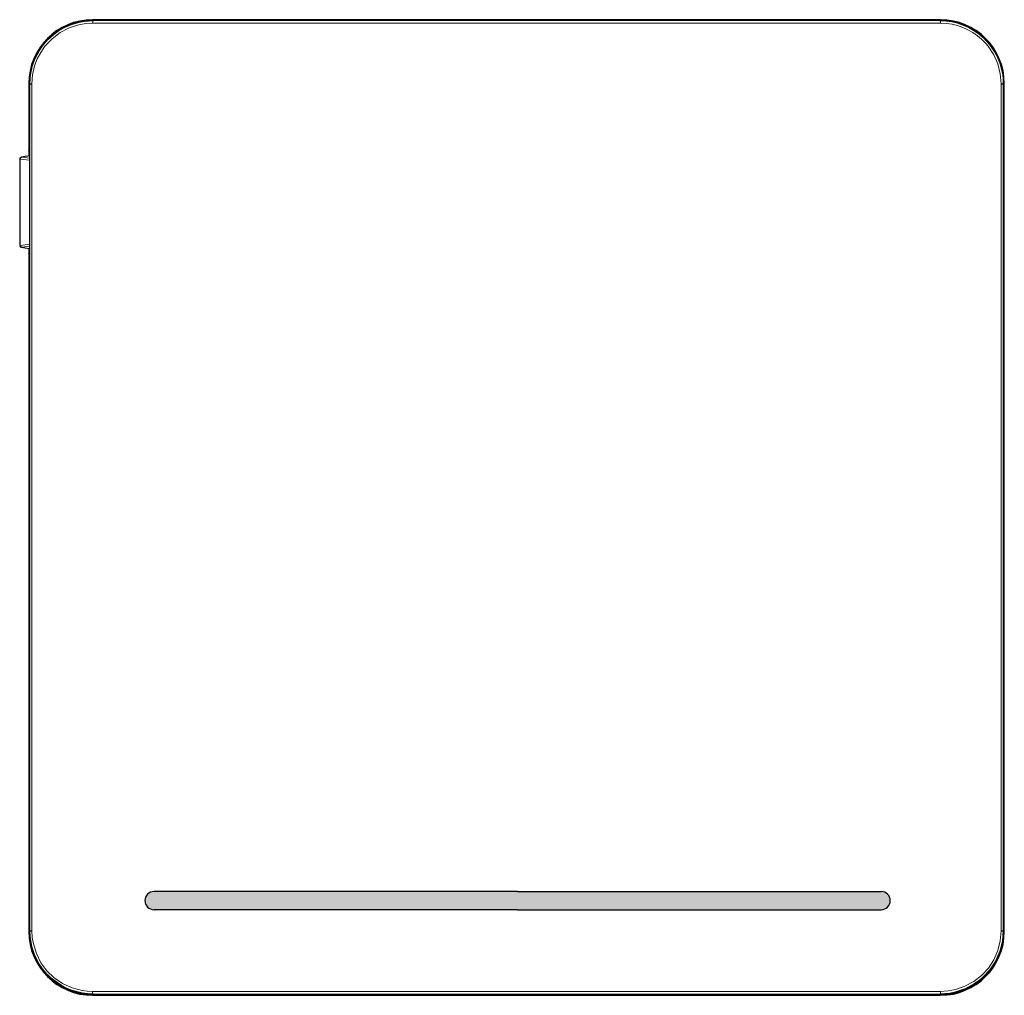
# Model space of a CAD drawing. Units: millimetres. Extents: x 529 to 2602, y 1293 to 2943.
# Drawn here: x 1644 to 1861, y 2011 to 2225 of the extents above; entities that cross this region are included whole.
import ezdxf

# ---------------------------------------------------------------- set-up
doc = ezdxf.new("R2010")
doc.units = ezdxf.units.MM
doc.layers.add('1', color=7, linetype='Continuous', true_color=0xffffff)

msp = doc.modelspace()

# ---------------------------------------------------------------- hatches: boundary and pattern name
h = msp.add_hatch(color=256)
h.dxf.hatch_style = 1
h.paths.add_polyline_path([(1833.52, 2033.46), (1753.52, 2033.46), (1673.52, 2033.46, 1), (1673.52, 2029.46), (1753.52, 2029.46), (1833.52, 2029.46, 1)])

# ---------------------------------------------------------------- linework, layer by layer
for p, q in [((1753.52, 2033.46), (1673.52, 2033.46)), ((1753.52, 2033.46), (1833.52, 2033.46)), ((1753.52, 2029.46), (1673.52, 2029.46)), ((1753.52, 2029.46), (1833.52, 2029.46))]:
    msp.add_line(p, q)
for centre, start, end in [((1673.52, 2031.46), 90, 270), ((1833.52, 2031.46), 270, 90)]:
    msp.add_arc(centre, 2, start, end)
at = {"layer": '1', "color": 0, "linetype": 'Continuous'}
for p, q in [((1658.29, 2225.03), (1656.51, 2224.68)), ((1657, 2224.73), (1658.17, 2224.94)), ((1658.17, 2224.94), (1660.11, 2225.08)), ((1660.11, 2225.15), (1658.29, 2225.03)), ((1846.57, 2225.26), (1660.01, 2225.26)), ((1846.57, 2225.23), (1660.01, 2225.23)), ((1671.61, 2225.15), (1660.11, 2225.15)), ((1660.11, 2225.15), (1660.11, 2225.08)), ((1683.17, 2225.15), (1671.61, 2225.15)), ((1694.77, 2225.15), (1683.17, 2225.15)), ((1706.42, 2225.15), (1694.77, 2225.15)), ((1718.11, 2225.15), (1706.42, 2225.15)), ((1729.82, 2225.15), (1718.11, 2225.15)), ((1741.55, 2225.15), (1729.82, 2225.15)), ((1753.29, 2225.15), (1741.55, 2225.15)), ((1765.03, 2225.15), (1753.29, 2225.15)), ((1776.76, 2225.15), (1765.03, 2225.15)), ((1788.47, 2225.15), (1776.76, 2225.15)), ((1800.16, 2225.15), (1788.47, 2225.15)), ((1811.8, 2225.15), (1800.16, 2225.15)), ((1823.41, 2225.15), (1811.8, 2225.15)), ((1834.96, 2225.15), (1823.41, 2225.15)), ((1846.46, 2225.15), (1834.96, 2225.15)), ((1848.28, 2225.03), (1846.46, 2225.15)), ((1846.46, 2225.08), (1847.81, 2225.02)), ((1847.81, 2225.02), (1849.05, 2224.84)), ((1850.07, 2224.68), (1848.28, 2225.03)), ((1651.41, 2222.02), (1652.69, 2222.93)), ((1653.17, 2223.31), (1651.65, 2222.3)), ((1652.69, 2222.93), (1654.06, 2223.69)), ((1654.79, 2224.1), (1653.17, 2223.31)), ((1654.06, 2223.69), (1655.5, 2224.29)), ((1656.51, 2224.68), (1654.79, 2224.1)), ((1655.5, 2224.29), (1657, 2224.73)), ((1849.05, 2224.84), (1850.28, 2224.55)), ((1851.78, 2224.1), (1850.07, 2224.68)), ((1850.28, 2224.55), (1851.52, 2224.13)), ((1851.52, 2224.13), (1852.71, 2223.6)), ((1853.41, 2223.31), (1851.78, 2224.1)), ((1852.71, 2223.6), (1853.81, 2222.98)), ((1854.93, 2222.3), (1853.41, 2223.31)), ((1853.81, 2222.98), (1854.86, 2222.26)), ((1650.27, 2221.11), (1649.06, 2219.74)), ((1649.19, 2219.78), (1650.23, 2220.96)), ((1650.23, 2220.96), (1651.41, 2222.02)), ((1651.65, 2222.3), (1650.27, 2221.11)), ((1854.86, 2222.26), (1855.87, 2221.42)), ((1856.31, 2221.11), (1854.93, 2222.3)), ((1855.87, 2221.42), (1856.8, 2220.48)), ((1857.52, 2219.74), (1856.31, 2221.11)), ((1647.78, 2217.6), (1648.43, 2218.72)), ((1649.06, 2219.74), (1648.02, 2218.21)), ((1648.43, 2218.72), (1649.19, 2219.78)), ((1856.8, 2220.48), (1857.39, 2219.78)), ((1857.39, 2219.78), (1858.65, 2217.89)), ((1858.55, 2218.21), (1857.52, 2219.74)), ((1647.2, 2216.56), (1646.73, 2215.26)), ((1646.82, 2215.27), (1647.24, 2216.46)), ((1648.02, 2218.21), (1647.2, 2216.56)), ((1647.24, 2216.46), (1647.78, 2217.6)), ((1859.38, 2216.56), (1858.55, 2218.21)), ((1858.65, 2217.89), (1859.17, 2216.83)), ((1859.17, 2216.83), (1859.61, 2215.74)), ((1859.85, 2215.26), (1859.38, 2216.56)), ((1646.35, 2213.23), (1646.82, 2215.27)), ((1646.73, 2215.26), (1646.39, 2213.91)), ((1859.61, 2215.74), (1860.18, 2213.51)), ((1860.19, 2213.91), (1859.85, 2215.26)), ((1646.18, 2212.54), (1646.11, 2211.14)), ((1646.39, 2213.91), (1646.18, 2212.54)), ((1646.19, 2211.14), (1646.35, 2213.23)), ((1860.18, 2213.51), (1860.33, 2212.33)), ((1860.4, 2212.54), (1860.19, 2213.91)), ((1860.33, 2212.33), (1860.38, 2211.14)), ((1860.47, 2211.14), (1860.4, 2212.54)), ((1645.97, 2211.21), (1645.97, 2195.24)), ((1645.99, 2211.21), (1645.99, 2197.44)), ((1646.11, 2211.14), (1646.11, 2156.69)), ((1646.19, 2211.14), (1646.19, 2211.14)), ((1646.19, 2211.14), (1646.33, 2211.14)), ((1646.33, 2211.14), (1646.67, 2211.14)), ((1859.91, 2211.14), (1860.25, 2211.14)), ((1860.25, 2211.14), (1860.38, 2211.14)), ((1860.38, 2211.14), (1860.39, 2211.14)), ((1860.47, 2188.17), (1860.47, 2211.14)), ((1860.59, 2024.66), (1860.59, 2211.21)), ((1860.61, 2024.66), (1860.61, 2211.21)), ((1645.99, 2197.44), (1645.99, 2196.39)), ((1643.97, 2194.62), (1643.97, 2194.59)), ((1644, 2194.72), (1643.98, 2194.66)), ((1643.98, 2194.66), (1643.98, 2194.64)), ((1643.98, 2194.64), (1643.98, 2194.62)), ((1644.03, 2194.78), (1644, 2194.72)), ((1644.07, 2194.83), (1644.03, 2194.78)), ((1644.13, 2194.88), (1644.07, 2194.83)), ((1644.2, 2194.93), (1644.13, 2194.88)), ((1644.27, 2194.96), (1644.2, 2194.93)), ((1644.3, 2194.96), (1644.27, 2194.96)), ((1644.32, 2194.97), (1644.3, 2194.96)), ((1644.32, 2194.97), (1644.36, 2194.98)), ((1644.36, 2194.98), (1644.39, 2194.98)), ((1644.39, 2194.98), (1644.41, 2194.98)), ((1644.41, 2194.98), (1644.42, 2194.98)), ((1644.42, 2194.98), (1644.42, 2194.98)), ((1644.42, 2194.98), (1644.42, 2194.98)), ((1644.42, 2194.98), (1644.42, 2194.98)), ((1644.42, 2194.98), (1644.43, 2194.98)), ((1645.17, 2195.13), (1644.43, 2194.98)), ((1645.81, 2195.24), (1645.17, 2195.13)), ((1646.15, 2195.27), (1645.81, 2195.24)), ((1646.02, 2196.22), (1645.99, 2196.39)), ((1646.01, 2196.25), (1646.01, 2195.69)), ((1646.01, 2195.69), (1646.04, 2195.69)), ((1646.01, 2195.69), (1646.01, 2195.69)), ((1646.11, 2196.07), (1646.02, 2196.22)), ((1646.04, 2195.69), (1646.1, 2195.69)), ((1643.97, 2194.59), (1643.97, 2194.55)), ((1643.97, 2194.57), (1643.97, 2175.62)), ((1860.47, 2133.71), (1860.47, 2188.17)), ((1643.97, 2175.64), (1643.97, 2175.6)), ((1643.97, 2175.6), (1643.97, 2175.57)), ((1643.98, 2175.57), (1643.98, 2175.54)), ((1643.98, 2175.54), (1643.98, 2175.51)), ((1643.98, 2175.51), (1644.01, 2175.45)), ((1644.01, 2175.45), (1644.04, 2175.4)), ((1644.04, 2175.4), (1644.08, 2175.35)), ((1644.08, 2175.35), (1644.13, 2175.31)), ((1644.13, 2175.31), (1644.19, 2175.27)), ((1644.19, 2175.27), (1644.25, 2175.24)), ((1644.25, 2175.24), (1644.28, 2175.23)), ((1644.28, 2175.23), (1644.3, 2175.23)), ((1644.36, 2175.21), (1644.3, 2175.22)), ((1644.39, 2175.21), (1644.36, 2175.21)), ((1644.41, 2175.21), (1644.39, 2175.21)), ((1644.42, 2175.21), (1644.41, 2175.21)), ((1644.43, 2175.21), (1644.42, 2175.21)), ((1644.42, 2175.21), (1644.42, 2175.21)), ((1644.42, 2175.21), (1644.42, 2175.21)), ((1644.42, 2175.21), (1644.42, 2175.21)), ((1644.43, 2175.21), (1645.18, 2175.05)), ((1645.18, 2175.05), (1646.15, 2174.92)), ((1645.97, 2174.94), (1645.97, 2024.66)), ((1645.99, 2173.79), (1646.02, 2173.96)), ((1645.99, 2173.79), (1645.99, 2172.74)), ((1646.01, 2174.49), (1646.01, 2173.93)), ((1646.04, 2174.49), (1646.01, 2174.49)), ((1646.01, 2174.49), (1646.01, 2174.49)), ((1646.02, 2173.96), (1646.11, 2174.11)), ((1646.1, 2174.49), (1646.04, 2174.49)), ((1645.99, 2172.74), (1645.99, 2024.66)), ((1646.11, 2156.69), (1646.11, 2102.23)), ((1860.47, 2060.95), (1860.47, 2133.71)), ((1646.11, 2102.23), (1646.11, 2033.41)), ((1860.47, 2024.81), (1860.47, 2060.95)), ((1646.11, 2033.41), (1646.11, 2024.81)), ((1646.11, 2024.81), (1646.17, 2023.59)), ((1646.17, 2023.59), (1646.55, 2021.33)), ((1646.28, 2023.28), (1646.19, 2024.81)), ((1646.19, 2024.81), (1646.33, 2024.81)), ((1646.19, 2024.81), (1646.19, 2024.81)), ((1646.33, 2024.81), (1646.67, 2024.81)), ((1859.91, 2024.81), (1860.25, 2024.81)), ((1860.38, 2024.81), (1860.2, 2022.54)), ((1860.25, 2024.81), (1860.38, 2024.81)), ((1860.35, 2023.04), (1860.47, 2024.81)), ((1860.38, 2024.81), (1860.39, 2024.81)), ((1860.39, 2024.81), (1860.4, 2024.81)), ((1860.4, 2024.81), (1860.47, 2024.81)), ((1646.52, 2021.79), (1646.28, 2023.28)), ((1646.83, 2020.65), (1646.52, 2021.79)), ((1646.55, 2021.33), (1646.89, 2020.2)), ((1860.2, 2022.54), (1859.63, 2020.28)), ((1859.86, 2020.71), (1860.15, 2021.86)), ((1860.15, 2021.86), (1860.35, 2023.04)), ((1647.23, 2019.53), (1646.83, 2020.65)), ((1646.89, 2020.2), (1647.32, 2019.1)), ((1648.26, 2017.49), (1647.23, 2019.53)), ((1859.63, 2020.28), (1858.72, 2018.2)), ((1859.01, 2018.58), (1859.86, 2020.71)), ((1647.32, 2019.1), (1648.42, 2017.1)), ((1649.66, 2015.6), (1648.26, 2017.49)), ((1648.42, 2017.1), (1649.86, 2015.26)), ((1858.72, 2018.2), (1857.46, 2016.25)), ((1857.79, 2016.56), (1858.44, 2017.54)), ((1858.44, 2017.54), (1859.01, 2018.58)), ((1651.3, 2014.02), (1649.66, 2015.6)), ((1649.86, 2015.26), (1650.27, 2014.83)), ((1650.27, 2014.83), (1651.15, 2014.04)), ((1855.24, 2013.88), (1856.3, 2014.83)), ((1857.46, 2016.25), (1855.92, 2014.58)), ((1856.3, 2014.83), (1857.79, 2016.56)), ((1651.15, 2014.04), (1652.1, 2013.32)), ((1653.22, 2012.7), (1651.3, 2014.02)), ((1652.1, 2013.32), (1653.12, 2012.67)), ((1653.12, 2012.67), (1654.2, 2012.11)), ((1654.31, 2012.15), (1653.22, 2012.7)), ((1854.08, 2013.15), (1852.08, 2012.06)), ((1852.92, 2012.38), (1854.09, 2013.06)), ((1855.03, 2013.82), (1854.08, 2013.15)), ((1854.09, 2013.06), (1855.24, 2013.88)), ((1855.92, 2014.58), (1855.03, 2013.82)), ((1654.2, 2012.11), (1656.42, 2011.3)), ((1655.44, 2011.69), (1654.31, 2012.15)), ((1657.72, 2011.08), (1655.44, 2011.69)), ((1656.42, 2011.3), (1657.6, 2011.02)), ((1657.6, 2011.02), (1658.81, 2010.85)), ((1658.91, 2010.92), (1657.72, 2011.08)), ((1658.81, 2010.85), (1659.63, 2010.8)), ((1660.11, 2010.87), (1658.91, 2010.92)), ((1659.63, 2010.8), (1660.09, 2010.79)), ((1660.01, 2010.64), (1846.57, 2010.64)), ((1660.01, 2010.62), (1748.26, 2010.62)), ((1660.09, 2010.79), (1660.11, 2010.79)), ((1660.11, 2010.79), (1671.61, 2010.79)), ((1671.61, 2010.79), (1683.17, 2010.79)), ((1683.17, 2010.79), (1694.77, 2010.79)), ((1694.77, 2010.79), (1700.59, 2010.79)), ((1700.59, 2010.79), (1703.51, 2010.79)), ((1703.51, 2010.79), (1704.96, 2010.79)), ((1704.96, 2010.79), (1705.69, 2010.79)), ((1705.69, 2010.79), (1706.06, 2010.79)), ((1706.06, 2010.79), (1706.24, 2010.79)), ((1706.24, 2010.79), (1706.33, 2010.79)), ((1706.33, 2010.79), (1706.37, 2010.79)), ((1706.37, 2010.79), (1706.4, 2010.79)), ((1706.4, 2010.79), (1706.41, 2010.79)), ((1706.41, 2010.79), (1706.41, 2010.79)), ((1706.41, 2010.79), (1706.42, 2010.79)), ((1706.42, 2010.79), (1706.42, 2010.79)), ((1706.42, 2010.79), (1706.42, 2010.79)), ((1706.42, 2010.79), (1706.42, 2010.79)), ((1706.42, 2010.79), (1706.42, 2010.79)), ((1706.42, 2010.79), (1706.42, 2010.79)), ((1706.42, 2010.79), (1706.94, 2010.79)), ((1706.94, 2010.79), (1707.72, 2010.79)), ((1707.72, 2010.79), (1708.76, 2010.79)), ((1708.76, 2010.79), (1710.07, 2010.79)), ((1710.07, 2010.79), (1711.64, 2010.79)), ((1711.64, 2010.79), (1713.48, 2010.79)), ((1713.48, 2010.79), (1715.58, 2010.79)), ((1715.58, 2010.79), (1717.95, 2010.79)), ((1717.95, 2010.79), (1720.86, 2010.79)), ((1720.86, 2010.79), (1724.09, 2010.79)), ((1724.09, 2010.79), (1724.86, 2010.79)), ((1724.86, 2010.79), (1725.65, 2010.79)), ((1725.65, 2010.79), (1726.45, 2010.79)), ((1726.45, 2010.79), (1727.27, 2010.79)), ((1727.27, 2010.79), (1728.1, 2010.79)), ((1728.1, 2010.79), (1728.95, 2010.79)), ((1728.95, 2010.79), (1729.82, 2010.79)), ((1729.82, 2010.79), (1734.71, 2010.79)), ((1734.71, 2010.79), (1739.21, 2010.79)), ((1739.21, 2010.79), (1743.32, 2010.79)), ((1743.32, 2010.79), (1747.03, 2010.79)), ((1747.03, 2010.79), (1750.36, 2010.79)), ((1748.26, 2010.62), (1748.26, 2010.64)), ((1750.36, 2010.79), (1753.29, 2010.79)), ((1753.29, 2010.79), (1763.11, 2010.79)), ((1758.32, 2010.64), (1758.32, 2010.62)), ((1758.32, 2010.62), (1846.57, 2010.62)), ((1763.11, 2010.79), (1772.92, 2010.79)), ((1772.92, 2010.79), (1782.72, 2010.79)), ((1782.72, 2010.79), (1795.63, 2010.79)), ((1795.63, 2010.79), (1796.77, 2010.79)), ((1796.77, 2010.79), (1797.9, 2010.79)), ((1797.9, 2010.79), (1799.04, 2010.79)), ((1799.04, 2010.79), (1800.16, 2010.79)), ((1800.16, 2010.79), (1800.67, 2010.79)), ((1800.67, 2010.79), (1801.85, 2010.79)), ((1801.85, 2010.79), (1803.27, 2010.79)), ((1803.27, 2010.79), (1805.23, 2010.79)), ((1805.23, 2010.79), (1807.52, 2010.79)), ((1807.52, 2010.79), (1810.14, 2010.79)), ((1810.14, 2010.79), (1813.08, 2010.79)), ((1813.08, 2010.79), (1816.36, 2010.79)), ((1816.36, 2010.79), (1818.68, 2010.79)), ((1818.68, 2010.79), (1821.14, 2010.79)), ((1821.14, 2010.79), (1823.69, 2010.79)), ((1823.69, 2010.79), (1825.95, 2010.79)), ((1825.95, 2010.79), (1828.11, 2010.79)), ((1828.11, 2010.79), (1830.18, 2010.79)), ((1830.18, 2010.79), (1833.64, 2010.79)), ((1833.64, 2010.79), (1836.8, 2010.79)), ((1836.8, 2010.79), (1839.66, 2010.79)), ((1839.66, 2010.79), (1842.23, 2010.79)), ((1842.23, 2010.79), (1844.49, 2010.79)), ((1844.49, 2010.79), (1846.46, 2010.79)), ((1848.64, 2011.04), (1846.46, 2010.87)), ((1846.46, 2010.79), (1847.77, 2010.86)), ((1847.77, 2010.86), (1849.07, 2011.04)), ((1849.88, 2011.3), (1848.64, 2011.04)), ((1849.07, 2011.04), (1850.4, 2011.37)), ((1852.08, 2012.06), (1849.88, 2011.3)), ((1850.4, 2011.37), (1851.68, 2011.81)), ((1851.68, 2011.81), (1852.92, 2012.38))]:
    msp.add_line(p, q, dxfattribs=at)
at = {"layer": '1', "color": 0, "linetype": 'Continuous', "lineweight": 5}
for p, q in [((1660.01, 2225.26), (1660.01, 2225.23)), ((1660.01, 2225.23), (1660.01, 2225.14)), ((1660.03, 2224.9), (1660.11, 2225.08)), ((1660.11, 2225.08), (1660.11, 2225.08)), ((1660.11, 2225.08), (1671.51, 2225.08)), ((1671.51, 2225.08), (1682.96, 2225.08)), ((1682.96, 2225.08), (1694.47, 2225.08)), ((1694.47, 2225.08), (1706.01, 2225.08)), ((1706.01, 2225.08), (1709.8, 2225.08)), ((1709.8, 2225.08), (1717.39, 2225.08)), ((1717.39, 2225.08), (1724.99, 2225.08)), ((1724.99, 2225.08), (1734.42, 2225.08)), ((1734.42, 2225.08), (1743.85, 2225.08)), ((1743.85, 2225.08), (1753.29, 2225.08)), ((1753.29, 2225.08), (1765.13, 2225.08)), ((1765.13, 2225.08), (1776.96, 2225.08)), ((1776.96, 2225.08), (1788.78, 2225.08)), ((1788.78, 2225.08), (1800.57, 2225.08)), ((1800.57, 2225.08), (1804.22, 2225.08)), ((1804.22, 2225.08), (1811.52, 2225.08)), ((1811.52, 2225.08), (1818.8, 2225.08)), ((1818.8, 2225.08), (1828.06, 2225.08)), ((1828.06, 2225.08), (1837.28, 2225.08)), ((1837.28, 2225.08), (1846.46, 2225.08)), ((1846.46, 2225.08), (1846.46, 2225.15)), ((1846.46, 2225.08), (1846.46, 2225.08)), ((1846.55, 2224.9), (1846.46, 2225.08)), ((1846.57, 2225.23), (1846.57, 2225.26)), ((1846.57, 2225.14), (1846.57, 2225.23)), ((1654.88, 2223.46), (1652.88, 2222.42)), ((1657.01, 2224.14), (1654.88, 2223.46)), ((1658.49, 2224.4), (1657.01, 2224.14)), ((1659.99, 2224.48), (1658.49, 2224.4)), ((1659.99, 2224.48), (1660.03, 2224.9)), ((1669.19, 2224.48), (1659.99, 2224.48)), ((1678.43, 2224.48), (1669.19, 2224.48)), ((1687.71, 2224.48), (1678.43, 2224.48)), ((1694.99, 2224.48), (1687.71, 2224.48)), ((1702.29, 2224.48), (1694.99, 2224.48)), ((1705.94, 2224.48), (1702.29, 2224.48)), ((1717.75, 2224.48), (1705.94, 2224.48)), ((1729.58, 2224.48), (1717.75, 2224.48)), ((1741.43, 2224.48), (1729.58, 2224.48)), ((1753.29, 2224.48), (1741.43, 2224.48)), ((1762.75, 2224.48), (1753.29, 2224.48)), ((1772.21, 2224.48), (1762.75, 2224.48)), ((1781.65, 2224.48), (1772.21, 2224.48)), ((1789.25, 2224.48), (1781.65, 2224.48)), ((1796.84, 2224.48), (1789.25, 2224.48)), ((1800.63, 2224.48), (1796.84, 2224.48)), ((1812.19, 2224.48), (1800.63, 2224.48)), ((1823.71, 2224.48), (1812.19, 2224.48)), ((1835.18, 2224.48), (1823.71, 2224.48)), ((1846.59, 2224.48), (1835.18, 2224.48)), ((1846.59, 2224.48), (1846.55, 2224.9)), ((1847.87, 2224.42), (1846.59, 2224.48)), ((1849.11, 2224.24), (1847.87, 2224.42)), ((1850.32, 2223.95), (1849.11, 2224.24)), ((1851.46, 2223.56), (1850.32, 2223.95)), ((1852.57, 2223.06), (1851.46, 2223.56)), ((1853.66, 2222.45), (1852.57, 2223.06)), ((1651.08, 2221.06), (1649.53, 2219.41)), ((1652.88, 2222.42), (1651.08, 2221.06)), ((1854.69, 2221.73), (1853.66, 2222.45)), ((1855.62, 2220.95), (1854.69, 2221.73)), ((1856.48, 2220.08), (1855.62, 2220.95)), ((1649.53, 2219.41), (1648.6, 2218.07)), ((1857.05, 2219.41), (1856.48, 2220.08)), ((1858.28, 2217.54), (1857.05, 2219.41)), ((1647.84, 2216.62), (1647.26, 2215.09)), ((1648.6, 2218.07), (1647.84, 2216.62)), ((1859.17, 2215.55), (1858.28, 2217.54)), ((1647.26, 2215.09), (1646.82, 2213.14)), ((1859.73, 2213.36), (1859.17, 2215.55)), ((1646.82, 2213.14), (1646.67, 2211.14)), ((1859.91, 2211.17), (1859.73, 2213.36)), ((1645.99, 2211.21), (1645.97, 2211.21)), ((1646.12, 2211.21), (1645.99, 2211.21)), ((1646.11, 2211.14), (1646.19, 2211.14)), ((1646.19, 2211.14), (1646.19, 2126.81)), ((1646.67, 2211.14), (1646.67, 2209.94)), ((1646.67, 2209.94), (1646.67, 2205.14)), ((1859.91, 2211.14), (1859.91, 2211.17)), ((1859.91, 2188.18), (1859.91, 2211.14)), ((1860.38, 2209.94), (1860.38, 2211.14)), ((1860.38, 2205.14), (1860.38, 2209.94)), ((1860.39, 2211.14), (1860.47, 2211.14)), ((1860.59, 2211.21), (1860.46, 2211.21)), ((1860.61, 2211.21), (1860.59, 2211.21)), ((1646.67, 2205.14), (1646.67, 2185.94)), ((1860.38, 2185.94), (1860.38, 2205.14)), ((1643.99, 2194.61), (1643.97, 2194.62)), ((1644.04, 2194.6), (1643.99, 2194.61)), ((1644.04, 2194.6), (1644.07, 2194.71)), ((1646.17, 2194.34), (1644.04, 2194.6)), ((1644.04, 2194.6), (1644.04, 2194.57)), ((1644.07, 2194.71), (1644.12, 2194.81)), ((1644.12, 2194.81), (1644.22, 2194.91)), ((1644.22, 2194.91), (1644.32, 2194.96)), ((1644.32, 2194.96), (1644.37, 2194.97)), ((1644.37, 2194.97), (1644.39, 2194.98)), ((1644.39, 2194.98), (1644.41, 2194.98)), ((1644.41, 2194.98), (1644.42, 2194.98)), ((1644.42, 2194.98), (1644.42, 2194.98)), ((1644.42, 2194.98), (1644.42, 2194.98)), ((1644.42, 2194.98), (1644.42, 2194.98)), ((1644.42, 2194.98), (1644.43, 2194.98)), ((1644.43, 2194.98), (1646.17, 2194.77)), ((1645.99, 2196.39), (1646.11, 2196.39)), ((1646.01, 2195.25), (1646.01, 2195.69)), ((1643.99, 2194.57), (1643.97, 2194.57)), ((1644.04, 2194.57), (1643.99, 2194.57)), ((1644.04, 2194.57), (1644.04, 2175.62)), ((1859.91, 2133.72), (1859.91, 2188.18)), ((1646.67, 2185.94), (1646.67, 2109.14)), ((1860.38, 2109.14), (1860.38, 2185.94)), ((1643.97, 2175.62), (1643.99, 2175.62)), ((1643.99, 2175.58), (1643.97, 2175.57)), ((1643.99, 2175.62), (1644.04, 2175.62)), ((1644.04, 2175.59), (1643.99, 2175.58)), ((1644.04, 2175.59), (1646.17, 2175.85)), ((1644.04, 2175.62), (1644.04, 2175.59)), ((1644.07, 2175.48), (1644.04, 2175.59)), ((1644.12, 2175.38), (1644.07, 2175.48)), ((1644.22, 2175.28), (1644.12, 2175.38)), ((1644.32, 2175.23), (1644.22, 2175.28)), ((1644.37, 2175.22), (1644.32, 2175.23)), ((1644.39, 2175.21), (1644.37, 2175.22)), ((1644.41, 2175.21), (1644.39, 2175.21)), ((1644.42, 2175.21), (1644.41, 2175.21)), ((1644.43, 2175.21), (1644.42, 2175.21)), ((1644.42, 2175.21), (1644.42, 2175.21)), ((1644.42, 2175.21), (1644.42, 2175.21)), ((1644.42, 2175.21), (1644.42, 2175.21)), ((1646.17, 2175.42), (1644.43, 2175.21)), ((1646.11, 2173.79), (1645.99, 2173.79)), ((1646.01, 2174.49), (1646.01, 2174.94)), ((1859.91, 2126.81), (1859.91, 2133.72)), ((1646.19, 2126.81), (1646.19, 2050.01)), ((1859.91, 2050.01), (1859.91, 2126.81)), ((1646.67, 2109.14), (1646.67, 2079.27)), ((1860.38, 2079.27), (1860.38, 2109.14)), ((1646.67, 2079.27), (1646.67, 2024.81)), ((1860.38, 2024.81), (1860.38, 2079.27)), ((1646.19, 2050.01), (1646.19, 2030.81)), ((1859.91, 2030.81), (1859.91, 2050.01)), ((1646.19, 2030.81), (1646.19, 2026.01)), ((1859.91, 2026.01), (1859.91, 2030.81)), ((1646.19, 2026.01), (1646.19, 2024.81)), ((1859.91, 2024.81), (1859.91, 2026.01)), ((1645.97, 2024.66), (1645.99, 2024.66)), ((1645.99, 2024.66), (1646.12, 2024.66)), ((1646.11, 2024.81), (1646.19, 2024.81)), ((1646.67, 2024.81), (1646.74, 2023.35)), ((1859.73, 2022.61), (1859.91, 2024.81)), ((1860.46, 2024.66), (1860.59, 2024.66)), ((1860.59, 2024.66), (1860.61, 2024.66)), ((1646.74, 2023.35), (1646.98, 2021.92)), ((1646.98, 2021.92), (1647.64, 2019.79)), ((1859.19, 2020.47), (1859.73, 2022.61)), ((1647.64, 2019.79), (1648.65, 2017.8)), ((1858.31, 2018.46), (1859.19, 2020.47)), ((1648.65, 2017.8), (1649.96, 2016.02)), ((1857.11, 2016.62), (1858.31, 2018.46)), ((1649.96, 2016.02), (1651.55, 2014.48)), ((1853.88, 2013.65), (1855.62, 2015)), ((1855.62, 2015), (1857.11, 2016.62)), ((1651.55, 2014.48), (1653.39, 2013.22)), ((1653.39, 2013.22), (1655.48, 2012.26)), ((1851.94, 2012.6), (1853.88, 2013.65)), ((1655.48, 2012.26), (1657.7, 2011.67)), ((1657.7, 2011.67), (1658.84, 2011.52)), ((1658.84, 2011.52), (1659.99, 2011.47)), ((1660, 2011.24), (1659.99, 2011.47)), ((1659.99, 2011.47), (1668.93, 2011.46)), ((1660.03, 2011.04), (1660, 2011.24)), ((1660.01, 2010.79), (1660.01, 2010.64)), ((1660.01, 2010.64), (1660.01, 2010.62)), ((1660.07, 2010.91), (1660.03, 2011.04)), ((1660.11, 2010.87), (1660.07, 2010.91)), ((1660.11, 2010.87), (1660.11, 2010.86)), ((1667.55, 2010.87), (1660.11, 2010.87)), ((1660.11, 2010.87), (1660.11, 2010.87)), ((1660.11, 2010.86), (1660.11, 2010.83)), ((1660.11, 2010.83), (1660.11, 2010.79)), ((1675, 2010.86), (1667.55, 2010.87)), ((1668.93, 2011.46), (1677.9, 2011.46)), ((1682.47, 2010.86), (1675, 2010.86)), ((1677.9, 2011.46), (1686.92, 2011.46)), ((1689.97, 2010.86), (1682.47, 2010.86)), ((1686.92, 2011.46), (1695.97, 2011.46)), ((1698.47, 2010.86), (1689.97, 2010.86)), ((1695.97, 2011.46), (1705.09, 2011.46)), ((1707, 2010.86), (1698.47, 2010.86)), ((1705.09, 2011.46), (1714.24, 2011.46)), ((1715.53, 2010.86), (1707, 2010.86)), ((1714.24, 2011.46), (1723.41, 2011.46)), ((1724.08, 2010.86), (1715.53, 2010.86)), ((1723.41, 2011.46), (1732.61, 2011.46)), ((1732.64, 2010.86), (1724.08, 2010.86)), ((1732.61, 2011.46), (1742.94, 2011.46)), ((1742.96, 2010.86), (1732.64, 2010.86)), ((1742.94, 2011.46), (1753.29, 2011.46)), ((1753.29, 2010.86), (1742.96, 2010.86)), ((1753.29, 2011.46), (1763.59, 2011.46)), ((1763.58, 2010.86), (1753.29, 2010.86)), ((1773.86, 2010.86), (1763.58, 2010.86)), ((1763.59, 2011.46), (1773.89, 2011.46)), ((1786.06, 2010.86), (1773.86, 2010.86)), ((1773.89, 2011.46), (1786.1, 2011.46)), ((1798.23, 2010.86), (1786.06, 2010.86)), ((1786.1, 2011.46), (1798.29, 2011.46)), ((1810.37, 2010.86), (1798.23, 2010.86)), ((1798.29, 2011.46), (1810.44, 2011.46)), ((1822.45, 2010.86), (1810.37, 2010.86)), ((1810.44, 2011.46), (1822.55, 2011.46)), ((1834.49, 2010.86), (1822.45, 2010.86)), ((1822.55, 2011.46), (1834.6, 2011.46)), ((1846.46, 2010.87), (1834.49, 2010.86)), ((1834.6, 2011.46), (1846.59, 2011.47)), ((1846.46, 2010.87), (1846.55, 2011.04)), ((1846.46, 2010.87), (1846.46, 2010.86)), ((1846.46, 2010.86), (1846.46, 2010.83)), ((1846.46, 2010.83), (1846.46, 2010.79)), ((1846.55, 2011.04), (1846.59, 2011.47)), ((1846.57, 2010.64), (1846.57, 2010.8)), ((1846.57, 2010.62), (1846.57, 2010.64)), ((1846.59, 2011.47), (1848.24, 2011.57)), ((1848.24, 2011.57), (1849.86, 2011.88)), ((1849.86, 2011.88), (1851.94, 2012.6))]:
    msp.add_line(p, q, dxfattribs=at)
at = {"layer": '1', "color": 0, "linetype": 'Continuous'}
for centre, radius, start, end in [((1660.01, 2211.21), 14.04, 90, 180), ((1660.01, 2211.21), 14.02, 90, 180), ((1846.57, 2211.21), 14.04, 0, 90), ((1846.57, 2211.21), 14.02, 0, 90), ((1660.01, 2024.66), 14.04, 180, 270), ((1660.01, 2024.66), 14.02, 180, 270), ((1846.57, 2024.66), 14.04, 270, 0), ((1846.57, 2024.66), 14.02, 270, 0)]:
    msp.add_arc(centre, radius, start, end, dxfattribs=at)

doc.saveas('drawing.dxf')
